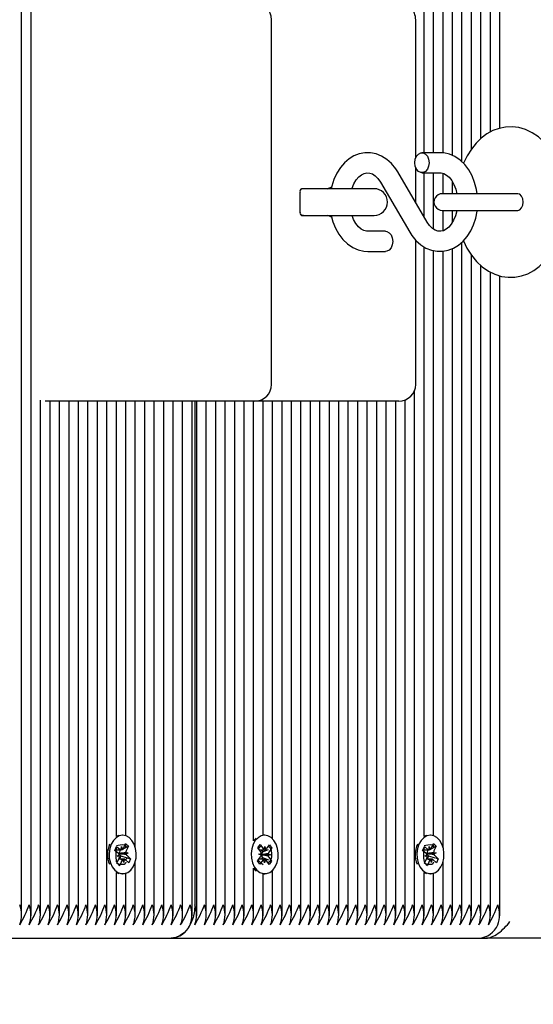
# Paper-space layout 'Основные габаритные размеры' of a CAD drawing. Units: millimetres. Extents: x 5.9 to 19.1, y 1.9 to 14.8.
# Drawn here: x 12 to 12.1, y 8.2 to 8.5 of the extents above; entities that cross this region are included whole.
import ezdxf

# ---------------------------------------------------------------- set-up
doc = ezdxf.new("R2010")
doc.units = ezdxf.units.MM
doc.header["$LTSCALE"] = 100
doc.header["$PDSIZE"] = -1
doc.linetypes.add('SLD-Сплошная', pattern=[0])
doc.layers.add('ПРИМЕЧАНИЯ', color=7, linetype='SLD-Сплошная')
doc.styles.add('SLDTEXTSTYLE1', font='isocpeui.ttf')
doc.dimstyles.new('SLDDIMSTYLE2', dxfattribs={"dimtxt": 0.3, "dimasz": 0.3, "dimexe": 0, "dimexo": 0.0625, "dimgap": 0.075, "dimtad": 2, "dimrnd": 1e-09, "dimzin": 12, "dimdsep": 46, "dimtxsty": 'SLDTEXTSTYLE1', "dimsah": 1, "dimcen": 0.09, "dimadec": 0, "dimazin": 3, "dimtfac": 1, "dimtdec": 3, "dimtofl": 0, "dimtmove": 0, "dimatfit": 3, "dimfxl": 1, "dimfrac": 2, "dimtolj": 1, "dimtzin": 12, "dimarcsym": 0})

# ---------------------------------------------------------------- blocks, each defined once
blk = doc.blocks.new('_D_6')
at = {"layer": 'Defpoints', "color": 0, "transparency": 16777216}
for p in [(16.29313600713057, 10.92246054803442), (5.880265184357442, 8.10546054803442), (16.29313600713057, 1.995276709579571)]:
    blk.add_point(p, dxfattribs=at)
at = {"layer": 'ПРИМЕЧАНИЯ', "color": 0, "lineweight": -2, "transparency": 16777216}
for p, q in [((16.29313600713057, 10.85996054803442), (16.29313600713057, 1.995276709579571)), ((5.880265184357442, 8.04296054803442), (5.880265184357442, 1.995276709579571)), ((6.180265184357442, 1.995276709579571), (15.99313600713057, 1.995276709579571))]:
    blk.add_line(p, q, dxfattribs=at)
at = {"layer": 'ПРИМЕЧАНИЯ', "color": 0, "transparency": 16777216}
for points in [[(6.180265184357442, 2.045276709579571), (6.180265184357442, 1.945276709579571), (5.880265184357442, 1.995276709579571)], [(15.99313600713057, 2.045276709579571), (15.99313600713057, 1.945276709579571), (16.29313600713057, 1.995276709579571)]]:
    blk.add_solid(points, dxfattribs=at)
at = {"layer": 'ПРИМЕЧАНИЯ', "color": 0, "transparency": 16777216, "insert": (11.08670059574401, 2.370276709579571), "char_height": 0.3, "attachment_point": 2, "style": 'SLDTEXTSTYLE1'}
blk.add_mtext('\\A1;10.41м', dxfattribs=at)
blk = doc.blocks.new('_D_7')
at = {"layer": 'Defpoints', "color": 0, "transparency": 16777216}
for p in [(9.949136007130571, 14.76930183845521), (19.01531960318562, 14.76930183845522), (9.97013600713057, 4.002427652693449)]:
    blk.add_point(p, dxfattribs=at)
at = {"layer": 'ПРИМЕЧАНИЯ', "color": 0, "lineweight": -2, "transparency": 16777216}
for p, q in [((10.01163600713057, 14.76930183845521), (19.01531960318562, 14.76930183845522)), ((19.01531960318562, 4.302427652693451), (19.01531960318562, 14.46930183845521)), ((10.03263600713057, 4.00242765269345), (19.01531960318562, 4.002427652693451))]:
    blk.add_line(p, q, dxfattribs=at)
at = {"layer": 'ПРИМЕЧАНИЯ', "color": 0, "transparency": 16777216}
for points in [[(18.96531960318562, 14.46930183845521), (19.06531960318562, 14.46930183845521), (19.01531960318562, 14.76930183845522)], [(18.96531960318562, 4.302427652693451), (19.06531960318562, 4.302427652693451), (19.01531960318562, 4.002427652693451)]]:
    blk.add_solid(points, dxfattribs=at)
at = {"layer": 'ПРИМЕЧАНИЯ', "color": 0, "transparency": 16777216, "insert": (18.63645596682198, 9.385864745574327), "char_height": 0.3, "attachment_point": 2, "rotation": 90, "style": 'SLDTEXTSTYLE1'}
blk.add_mtext('\\A1;10.77м', dxfattribs=at)
blk = doc.blocks.new('*D20')
at = {"layer": 'Defpoints', "color": 0, "transparency": 16777216}
for p in [(14.29313600713056, 11.42146054803447), (7.380265184357439, 8.245460548034412), (14.29313600713056, 2.925373936920778)]:
    blk.add_point(p, dxfattribs=at)
at = {"layer": 'ПРИМЕЧАНИЯ', "color": 0, "lineweight": -2, "transparency": 16777216}
for p, q in [((14.29313600713056, 11.35896054803447), (14.29313600713056, 2.925373936920778)), ((7.380265184357439, 8.182960548034412), (7.380265184357439, 2.925373936920778)), ((7.680265184357439, 2.925373936920778), (13.99313600713056, 2.925373936920778))]:
    blk.add_line(p, q, dxfattribs=at)
at = {"layer": 'ПРИМЕЧАНИЯ', "color": 0, "transparency": 16777216}
for points in [[(7.680265184357439, 2.975373936920778), (7.680265184357439, 2.875373936920778), (7.380265184357439, 2.925373936920778)], [(13.99313600713056, 2.975373936920778), (13.99313600713056, 2.875373936920778), (14.29313600713056, 2.925373936920778)]]:
    blk.add_solid(points, dxfattribs=at)
at = {"layer": 'ПРИМЕЧАНИЯ', "color": 0, "transparency": 16777216, "insert": (10.92933079428121, 3.150373936920778), "char_height": 0.3, "attachment_point": 5, "style": 'SLDTEXTSTYLE1'}
blk.add_mtext('\\A1;6.91м', dxfattribs=at)
blk = doc.blocks.new('*D21')
at = {"layer": 'Defpoints', "color": 0, "transparency": 16777216}
for p in [(9.455636007130565, 13.2693018384552), (9.450136007130562, 6.002427652693444), (17.57264094264891, 5.996280060757297)]:
    blk.add_point(p, dxfattribs=at)
at = {"layer": 'ПРИМЕЧАНИЯ', "color": 0, "lineweight": -2, "transparency": 16777216}
for p, q in [((9.518135989229457, 13.26925453477376), (17.57814094264891, 13.26315424651906)), ((17.577913884978, 12.96315433244438), (17.57286800031981, 6.296279974831974)), ((9.512635989229453, 6.002380349012005), (17.57264094264891, 5.996280060757297))]:
    blk.add_line(p, q, dxfattribs=at)
at = {"layer": 'ПРИМЕЧАНИЯ', "color": 0, "transparency": 16777216}
for points in [[(17.52791389929889, 12.96319217538953), (17.62791387065711, 12.96311648949923), (17.57814094264891, 13.26315424651906)], [(17.5228680146407, 6.296317817777125), (17.62286798599893, 6.296242131886823), (17.57264094264891, 5.996280060757297)]]:
    blk.add_solid(points, dxfattribs=at)
at = {"layer": 'ПРИМЕЧАНИЯ', "color": 0, "transparency": 16777216, "insert": (17.34846628486642, 9.639263707881323), "char_height": 0.3, "attachment_point": 5, "rotation": 89.95663517502923, "style": 'SLDTEXTSTYLE1'}
blk.add_mtext('\\A1;7.27м', dxfattribs=at)

psp = doc.layouts.new('Основные габаритные размеры')

# ---------------------------------------------------------------- linework, layer by layer
at = {"color": 7, "linetype": 'SLD-Сплошная', "lineweight": 25}
for p, q in [((11.95416666987137, 8.233151375804788), (11.95416666987137, 9.173769720264035)), ((11.95699509699611, 8.233151375804788), (11.95699509699611, 9.173769720264035)), ((12.08286010404732, 8.46034055323753), (12.08286010404732, 9.173769720264033)), ((12.08568853117207, 8.458433692732587), (12.08568853117207, 9.173769720264037)), ((12.08851695829681, 8.462339902864683), (12.08851695829681, 9.173769720264035)), ((12.09134538542156, 8.465465587845348), (12.09134538542156, 9.173769720264037)), ((12.09417381254631, 8.467390862875446), (12.09417381254631, 9.173769720264035)), ((12.09700223967105, 8.468525708372699), (12.09700223967105, 9.173769720264039)), ((12.08003167692257, 8.46114941589205), (12.08003167692257, 9.153299445450939)), ((12.07437482267308, 8.461210548034412), (12.07437482267308, 9.150102190549452)), ((12.07720324979783, 8.461210548034412), (12.07720324979783, 9.149866106027002)), ((12.02883571742968, 8.391960548034412), (12.02883571742968, 8.500960548034412)), ((12.07186872601867, 8.45961275262653), (12.07186872601867, 8.500960548034412)), ((12.07909233709435, 8.461210548034412), (12.07374406895822, 8.461210548034412)), ((12.07528014777579, 8.440485362254684), (12.06651666045485, 8.455465435016576)), ((12.07186872601867, 8.446316756113275), (12.07186872601867, 8.456808343442294)), ((12.07374406895822, 8.455210548034412), (12.07909233709435, 8.455210548034412)), ((12.07437482267308, 8.442032900970156), (12.07437482267308, 8.455210548034412)), ((12.07720324979783, 8.438364414004967), (12.07720324979783, 8.455210548034412)), ((12.08003167692257, 8.448960548034414), (12.08003167692257, 8.455032505821087)), ((12.06133776958673, 8.452435733814138), (12.07010125690766, 8.437455661052246)), ((12.08286010404732, 8.448960548034414), (12.08286010404732, 8.452463215109312)), ((12.03731237683257, 8.443460548034412), (12.03731237683257, 8.449460548034411)), ((12.04055061417265, 8.450460548034412), (12.03772659039494, 8.450460548034412)), ((12.05944737711844, 8.450460548034412), (12.04055061417265, 8.450460548034412)), ((12.09619179323038, 8.448960548034414), (12.07981333357447, 8.448960548034414)), ((12.10237629457479, 8.448960548034412), (12.09619179323038, 8.448960548034414)), ((12.03772659039494, 8.442460548034411), (12.04055061417265, 8.442460548034411)), ((12.04055061417265, 8.442460548034411), (12.05944737711844, 8.442460548034411)), ((12.07981333357447, 8.443960548034413), (12.09619179323038, 8.443960548034413)), ((12.08003167692257, 8.437877683844375), (12.08003167692257, 8.443960548034413)), ((12.08286010404732, 8.440460141117578), (12.08286010404732, 8.443960548034413)), ((12.09619179323038, 8.443960548034413), (12.10237629457476, 8.443960548034413)), ((12.0628738484043, 8.437710548034412), (12.05752558026816, 8.437710548034412)), ((12.07186872601867, 8.391960548034412), (12.07186872601867, 8.435075583321433)), ((12.08568853117207, 8.23315137580479), (12.08568853117207, 8.434470742532474)), ((12.05752558026816, 8.431710548034411), (12.0628738484043, 8.431710548034411)), ((12.07437482267308, 8.256818905519385), (12.07437482267308, 8.43307334625958)), ((12.07720324979783, 8.25705499004182), (12.07720324979783, 8.43195182729279)), ((12.08003167692257, 8.253621650617879), (12.08003167692257, 8.431765952382252)), ((12.08286010404732, 8.23315137580479), (12.08286010404732, 8.43256262522325)), ((12.08851695829681, 8.233151375804788), (12.08851695829681, 8.430580093158442)), ((12.09134538542156, 8.23315137580479), (12.09134538542156, 8.427479027899855)), ((12.09417381254631, 8.23315137580479), (12.09417381254631, 8.425531022579161)), ((12.09700223967105, 8.23315137580479), (12.09700223967105, 8.424413546454174)), ((12.07154639554834, 8.233151375804788), (12.07154639554834, 8.39019436351086)), ((11.95982352412086, 8.23315137580479), (11.95982352412086, 8.387218683277348)), ((11.98115804790002, 8.386960548034413), (11.96116958933581, 8.386960548034413)), ((11.96265195124561, 8.23315137580479), (11.96265195124561, 8.386960548034413)), ((11.96548037837035, 8.23315137580479), (11.96548037837035, 8.386960548034413)), ((11.9683088054951, 8.23315137580479), (11.9683088054951, 8.386960548034411)), ((11.97113723261984, 8.23315137580479), (11.97113723261984, 8.386960548034413)), ((11.97396565974459, 8.23315137580479), (11.97396565974459, 8.386960548034413)), ((11.97679408686934, 8.23315137580479), (11.97679408686934, 8.386960548034413)), ((11.97962251399408, 8.23315137580479), (11.97962251399408, 8.386960548034413)), ((12.02383571742968, 8.386960548034411), (11.98115804790002, 8.386960548034413)), ((11.98245094111883, 8.256818905519385), (11.98245094111883, 8.386960548034411)), ((11.98527936824358, 8.25705499004182), (11.98527936824358, 8.386960548034411)), ((11.98810779536832, 8.253621650617879), (11.98810779536832, 8.386960548034411)), ((11.99093622249307, 8.23315137580479), (11.99093622249307, 8.386960548034411)), ((11.99376464961781, 8.23315137580479), (11.99376464961781, 8.386960548034411)), ((11.99659307674256, 8.233151375804788), (11.99659307674256, 8.386960548034411)), ((11.99942150386731, 8.233151375804788), (11.99942150386731, 8.386960548034411)), ((12.00224993099205, 8.23315137580479), (12.00224993099205, 8.386960548034411)), ((12.0050783581168, 8.233151375804788), (12.0050783581168, 8.386960548034411)), ((12.00590678524154, 8.386960548034411), (12.00590678524154, 8.236460548034412)), ((12.00649257167917, 8.233151375804791), (12.00649257167917, 8.386960548034411)), ((12.00932099880392, 8.23315137580479), (12.00932099880392, 8.386960548034411)), ((12.01214942592866, 8.23315137580479), (12.01214942592866, 8.386960548034411)), ((12.01497785305341, 8.233151375804791), (12.01497785305341, 8.386960548034411)), ((12.01780628017816, 8.233151375804791), (12.01780628017816, 8.386960548034411)), ((12.0206347073029, 8.23315137580479), (12.0206347073029, 8.386960548034411)), ((12.02346313442765, 8.25550639148), (12.02346313442765, 8.386960548034411)), ((12.06247532773647, 8.386960548034411), (12.02383571742968, 8.386960548034411)), ((12.0262915615524, 8.25720990805856), (12.0262915615524, 8.386960548034411)), ((12.02911998867714, 8.256149265649631), (12.02911998867714, 8.386960548034411)), ((12.03194841580189, 8.233151375804788), (12.03194841580189, 8.386960548034411)), ((12.03477684292663, 8.23315137580479), (12.03477684292663, 8.386960548034411)), ((12.03760527005138, 8.23315137580479), (12.03760527005138, 8.386960548034411)), ((12.04043369717613, 8.23315137580479), (12.04043369717613, 8.386960548034411)), ((12.04326212430087, 8.233151375804788), (12.04326212430087, 8.386960548034411)), ((12.04609055142562, 8.23315137580479), (12.04609055142562, 8.386960548034411)), ((12.04891897855037, 8.23315137580479), (12.04891897855037, 8.386960548034411)), ((12.05174740567511, 8.23315137580479), (12.05174740567511, 8.386960548034411)), ((12.05457583279986, 8.233151375804788), (12.05457583279986, 8.386960548034411)), ((12.0574042599246, 8.23315137580479), (12.0574042599246, 8.386960548034411)), ((12.06023268704935, 8.23315137580479), (12.06023268704935, 8.386960548034411)), ((12.06686872601867, 8.386960548034411), (12.06247532773647, 8.386960548034411)), ((12.0630611141741, 8.23315137580479), (12.0630611141741, 8.386960548034411)), ((12.06588954129884, 8.23315137580479), (12.06588954129884, 8.386960548034411)), ((12.06871796842359, 8.23315137580479), (12.06871796842359, 8.387315087612897)), ((11.98434002841535, 8.257210548034411), (11.98429512124675, 8.257210548034411)), ((12.02676643528655, 8.257210548034411), (12.02630681587878, 8.257210548034411)), ((12.07626390996961, 8.257210548034411), (12.076219002801, 8.257210548034411)), ((11.98457394052831, 8.253292540186909), (11.98522613089098, 8.254750250878951)), ((11.98522613089098, 8.254750250878951), (11.9860626873904, 8.254001687958027)), ((12.02420272386926, 8.256380720148371), (12.02350393681969, 8.255625909718614)), ((12.02472614283456, 8.253477207009224), (12.02544327286763, 8.254442323080639)), ((12.02544327286763, 8.254442323080639), (12.02628413658536, 8.253192714575382)), ((12.02730882187507, 8.253156796417507), (12.02819242852298, 8.254345957291227)), ((12.02819242852298, 8.254345957291227), (12.02887486864172, 8.253331782272461)), ((12.07649782208256, 8.253292540186907), (12.07715001244523, 8.254750250878951)), ((12.07715001244523, 8.254750250878951), (12.07798656894465, 8.254001687958027)), ((11.98201385722589, 8.252713686173099), (11.98254317114342, 8.253896755720255)), ((11.98304461434124, 8.25179134971696), (11.98201385722589, 8.252713686173099)), ((11.98232625242553, 8.252815595182582), (11.98362571142269, 8.252815595182582)), ((11.98245094111883, 8.253586023519226), (11.98245094111883, 8.25360864016835)), ((11.98254317114342, 8.253896755720255), (11.98357392825877, 8.252974419264124)), ((11.98265708093733, 8.250925173798507), (11.98329893414276, 8.251401276650194)), ((11.98338808293217, 8.252815595182582), (11.98354562071047, 8.25267462808764)), ((11.98338842423855, 8.251798555148175), (11.98346535098434, 8.25179414240579)), ((11.98346535098434, 8.25179414240579), (11.98339717032822, 8.251743568529191)), ((11.98346535098434, 8.25179414240579), (11.98602297589337, 8.251995922270316)), ((11.98354562071047, 8.25267462808764), (11.98348716658291, 8.252543977265983)), ((11.98354562071047, 8.25267462808764), (11.98381359741036, 8.252815912038301)), ((11.98371211204464, 8.251129746351857), (11.9838044961266, 8.251047079731869)), ((11.9839320873229, 8.252816437335216), (11.98396146166267, 8.253840595182584)), ((11.98396146166267, 8.253840595182584), (11.98429811721765, 8.252932877674429)), ((11.98452081673872, 8.253188775577323), (11.9860626873904, 8.254001687958027)), ((11.98527936824358, 8.253766069367405), (11.98527936824358, 8.253931751161115)), ((11.98529878693449, 8.252037463860011), (11.98602297589337, 8.251995922270316)), ((11.98602297589337, 8.251995922270316), (11.98538112268796, 8.25151981941862)), ((11.9860626873904, 8.254001687958027), (11.98541049702773, 8.252543977265987)), ((11.98563544248947, 8.25112974635186), (11.98666619960482, 8.250207409895724)), ((12.02556700655228, 8.252227598503955), (12.02472614283456, 8.253477207009224)), ((12.02504196492092, 8.251520995665956), (12.0257464861409, 8.251761671176109)), ((12.02573718983758, 8.251231255039684), (12.02504196492092, 8.251520995665956)), ((12.02572324363277, 8.252879136217524), (12.0261471269169, 8.252249202797973)), ((12.02591763097505, 8.251422882812037), (12.02584279342867, 8.251397317131204)), ((12.02584378092559, 8.2514536604195), (12.02591763097505, 8.251422882812037)), ((12.02591763097505, 8.251422882812037), (12.02849090565217, 8.251400100402867)), ((12.0261471269169, 8.252249202797973), (12.02606793154899, 8.25214262139874)), ((12.0261471269169, 8.252249202797973), (12.02794938874872, 8.252964480072594)), ((12.0266043006551, 8.25291612090735), (12.02680917821672, 8.25389931741339)), ((12.02680917821672, 8.25389931741339), (12.02697936150202, 8.25290297394911)), ((12.02849090565217, 8.251400100402867), (12.0277863844322, 8.251159424892705)), ((12.02779568073552, 8.251689841029137), (12.02849090565217, 8.251400100402867)), ((12.02887486864172, 8.253331782272461), (12.02799126199381, 8.252142621398743)), ((12.02882123748333, 8.253310497269297), (12.02887486864172, 8.253331782272461)), ((12.07393773878015, 8.252713686173099), (12.07446705269767, 8.253896755720255)), ((12.0749684958955, 8.25179134971696), (12.07393773878015, 8.252713686173099)), ((12.07425013397978, 8.252815595182582), (12.07554959297694, 8.252815595182582)), ((12.07437482267308, 8.253586023519228), (12.07437482267308, 8.253608640168347)), ((12.07446705269767, 8.253896755720255), (12.07549780981302, 8.252974419264124)), ((12.07458096249158, 8.250925173798505), (12.07522281569701, 8.251401276650192)), ((12.07531196448643, 8.252815595182582), (12.07546950226473, 8.25267462808764)), ((12.0753123057928, 8.251798555148175), (12.07538923253859, 8.25179414240579)), ((12.07538923253859, 8.25179414240579), (12.07532105188247, 8.251743568529191)), ((12.07538923253859, 8.25179414240579), (12.07794685744762, 8.251995922270316)), ((12.07546950226473, 8.25267462808764), (12.07541104813716, 8.252543977265983)), ((12.07546950226473, 8.25267462808764), (12.07573747896461, 8.252815912038301)), ((12.07563599359889, 8.251129746351857), (12.07572837768085, 8.251047079731867)), ((12.07585596887715, 8.252816437335216), (12.07588534321692, 8.253840595182584)), ((12.07588534321692, 8.253840595182584), (12.0762219987719, 8.252932877674429)), ((12.07644469829297, 8.253188775577323), (12.07798656894465, 8.254001687958027)), ((12.07720324979783, 8.253766069367407), (12.07720324979783, 8.253931751161113)), ((12.07722266848875, 8.252037463860011), (12.07794685744762, 8.251995922270316)), ((12.07794685744762, 8.251995922270316), (12.07730500424221, 8.25151981941862)), ((12.07798656894465, 8.254001687958027), (12.07733437858198, 8.252543977265987)), ((12.07755932404372, 8.25112974635186), (12.07859008115907, 8.250207409895724)), ((11.98261736944031, 8.248919408110792), (11.98326955980298, 8.250377118802833)), ((11.98345392593973, 8.248170845189872), (11.98261736944031, 8.248919408110792)), ((11.98264409193838, 8.248979135566739), (11.98294263992647, 8.248681156640929)), ((11.98338126989622, 8.250883632208811), (11.98265708093733, 8.250925173798507)), ((11.98310448479408, 8.248519620265807), (11.98345392593973, 8.248170845189872)), ((11.98438284492805, 8.25010550088624), (11.98314803597215, 8.25010550088624)), ((11.9838044961266, 8.251047079731869), (11.98338322690482, 8.25010550088624)), ((11.9841061163024, 8.249628555881909), (11.98345392593973, 8.248170845189872)), ((11.9838044961266, 8.251047079731869), (11.98569526859448, 8.250492296673325)), ((11.98471859516804, 8.249080500886235), (11.98438193961306, 8.249988218394392)), ((11.98474796950781, 8.250104658733607), (11.98471859516804, 8.249080500886235)), ((11.98613688568729, 8.249024340348562), (11.98510612857194, 8.2499466768047)), ((11.98582206743409, 8.250455091853997), (11.98666619960482, 8.250207409895724)), ((11.98666619960482, 8.250207409895724), (11.98613688568729, 8.249024340348562)), ((11.98810779536832, 8.233151375804788), (11.98810779536832, 8.249299445450946)), ((12.02465800193138, 8.249589313796356), (12.02554160857928, 8.250778474670078)), ((12.02534044205012, 8.248575138777595), (12.02465800193138, 8.249589313796356)), ((12.02622404869802, 8.249764299651309), (12.02534044205012, 8.248575138777595)), ((12.02611789800613, 8.250581498401484), (12.02571453955533, 8.250038657207488)), ((12.02604253357599, 8.250693497564862), (12.02611789800613, 8.250581498401484)), ((12.02611789800613, 8.250581498401484), (12.02789445007295, 8.249829862028532)), ((12.02672369235638, 8.24902177865543), (12.02655350907108, 8.250018122119714)), ((12.026928569918, 8.250004975161474), (12.02672369235638, 8.24902177865543)), ((12.02808959770547, 8.248478772988177), (12.02724873398774, 8.249728381493442)), ((12.02796586402081, 8.250693497564862), (12.02880672773854, 8.2494438890596)), ((12.02880672773854, 8.2494438890596), (12.02808959770547, 8.248478772988177)), ((12.02877231090029, 8.249458450382038), (12.02880672773854, 8.2494438890596)), ((12.07454125099456, 8.24891940811079), (12.07519344135723, 8.250377118802833)), ((12.07537780749398, 8.248170845189872), (12.07454125099456, 8.24891940811079)), ((12.07456797349263, 8.248979135566739), (12.07486652148073, 8.24868115664093)), ((12.07530515145047, 8.250883632208811), (12.07458096249158, 8.250925173798505)), ((12.07502836634833, 8.248519620265807), (12.07537780749398, 8.248170845189872)), ((12.0763067264823, 8.25010550088624), (12.0750719175264, 8.25010550088624)), ((12.07572837768085, 8.251047079731867), (12.07530710845907, 8.25010550088624)), ((12.07602999785665, 8.249628555881909), (12.07537780749398, 8.248170845189872)), ((12.07572837768085, 8.251047079731867), (12.07761915014873, 8.250492296673325)), ((12.07664247672229, 8.249080500886235), (12.07630582116731, 8.249988218394392)), ((12.07667185106206, 8.250104658733607), (12.07664247672229, 8.249080500886235)), ((12.07806076724155, 8.249024340348562), (12.07703001012619, 8.249946676804699)), ((12.07774594898834, 8.250455091853997), (12.07859008115907, 8.250207409895724)), ((12.07859008115907, 8.250207409895724), (12.07806076724155, 8.249024340348562)), ((12.08003167692257, 8.23315137580479), (12.08003167692257, 8.249299445450946)), ((11.98245094111883, 8.23315137580479), (11.98245094111883, 8.246102190549468)), ((11.98245094111883, 8.246077635894126), (11.98319053056044, 8.24579392333744)), ((11.98429512124675, 8.245710548034412), (11.98434002841535, 8.245710548034412)), ((11.98527936824358, 8.233151375804788), (11.98527936824358, 8.245866106027005)), ((12.02346313442765, 8.23315137580479), (12.02346313442765, 8.247414704588852)), ((12.0262915615524, 8.233151375804788), (12.0262915615524, 8.245711188010292)), ((12.02630681587878, 8.245710548034412), (12.02676643528655, 8.245710548034412)), ((12.02911998867714, 8.23315137580479), (12.02911998867714, 8.246771830419194)), ((12.07437482267308, 8.233151375804788), (12.07437482267308, 8.246102190549468)), ((12.07437482267308, 8.246077635894125), (12.07511441211469, 8.24579392333744)), ((12.076219002801, 8.245710548034412), (12.07626390996961, 8.245710548034412)), ((12.07720324979783, 8.23315137580479), (12.07720324979783, 8.245866106027005)), ((11.90691183587543, 8.226460548034412), (11.99883571742968, 8.226460548034412)), ((11.99883571742968, 8.226460548034412), (12.09075959898393, 8.226460548034412)), ((12.09075959898393, 8.226460548034412), (12.09294177953759, 8.226460548034412)), ((12.56175357546427, 8.22646054803441), (12.09294177953759, 8.226460548034412))]:
    psp.add_line(p, q, dxfattribs=at)
at = {"color": 7, "linetype": 'SLD-Сплошная', "lineweight": 25, "flags": 128}
for points in [[(12.11655392843985, 8.446460548034413), (12.11652043849247, 8.447927202211098), (12.11628655333203, 8.45058797955603), (12.1158296760086, 8.453199818698732), (12.11515062385498, 8.455729642211718), (12.11425029193094, 8.458145304190928), (12.11313011642731, 8.46041320962435), (12.11179382882307, 8.462496412053694), (12.11025451302985, 8.464349787572266), (12.10853623404038, 8.465928683583474), (12.10667675461252, 8.467194179803569), (12.10472254586875, 8.468121940706942), (12.10272003305015, 8.468705197829918), (12.10070946818491, 8.468950521396613), (12.09872316311845, 8.468871244989062), (12.09678773057788, 8.468482638039532), (12.09492638629089, 8.467800263062824), (12.09315233762672, 8.46683518042374), (12.09147796281735, 8.465594080454567), (12.08991835562853, 8.464082525669161), (12.08849344018712, 8.462310658343272), (12.08722690924792, 8.460298695534515), (12.08614203744601, 8.4580782160474), (12.08612042615701, 8.458019835819492)], [(12.06651666045485, 8.455465435016578), (12.06591163406094, 8.456413318533796), (12.06466825192374, 8.457945234623939), (12.06324244064688, 8.459222947403052), (12.06167780684031, 8.460201174172143), (12.06002408500006, 8.460854082996036), (12.05833244366547, 8.461173819543252), (12.05664725111103, 8.46116701397728), (12.05500324006681, 8.460847153718872), (12.05343230938246, 8.460230749004918), (12.05195526166877, 8.459331575351134), (12.0505934365135, 8.458161774473636), (12.04937186222301, 8.456737247459177), (12.04831833224153, 8.455083140251105), (12.04745922356508, 8.453235318677462), (12.04681542833146, 8.451237148795617), (12.0466622992773, 8.450460548034412)], [(12.07162274861466, 8.458210548034412), (12.07175067988505, 8.459236608464389), (12.07211904329696, 8.460138910863472), (12.07268340878644, 8.460808624245766), (12.07337570554631, 8.46116497129345), (12.07411243237013, 8.46116497129345), (12.07480472913, 8.460808624245766), (12.07536909461948, 8.460138910863472), (12.07573745803139, 8.459236608464389), (12.07586538930178, 8.458210548034412), (12.07573745803139, 8.457184487604435), (12.07536909461948, 8.456282185205351), (12.07480472913, 8.455612471823057), (12.07411243237013, 8.455256124775373), (12.07337570554631, 8.455256124775373), (12.07268340878644, 8.455612471823057), (12.07211904329696, 8.456282185205351), (12.07175067988505, 8.457184487604435), (12.07162274861466, 8.458210548034412)], [(12.09021089351118, 8.448960548034414), (12.09002669943944, 8.450258033802564), (12.08948479010569, 8.452325323052502), (12.08871038870763, 8.454275786691372), (12.08771199755337, 8.456066520733627), (12.08650444854811, 8.457651852103815), (12.08511209719996, 8.45898605196948), (12.08357190380232, 8.460027880743182), (12.08193206764219, 8.46074821207079), (12.08024424365187, 8.461135582070503), (12.07909233709435, 8.461210548034412)], [(12.05284267476885, 8.450460548034412), (12.05286921516941, 8.450560583412829), (12.05342944652083, 8.451911662130748), (12.05411344862671, 8.45305586261757), (12.05487776346016, 8.453960662818853), (12.05567517535766, 8.454611355146428), (12.05647247698979, 8.455017608683894), (12.05727495288843, 8.455199624255402), (12.05815394974139, 8.455141886621515), (12.05896481494835, 8.45484956244543), (12.05975318739733, 8.454336285840396), (12.06059235458367, 8.45350424487793), (12.06133776958673, 8.45243573381414)], [(12.07909233709435, 8.455210548034412), (12.07944279674187, 8.455189189107726), (12.08027056758644, 8.454968944207726), (12.0810647576298, 8.454528476451054), (12.08183711157644, 8.453862756310821), (12.08262210264308, 8.452885858544645), (12.08329900669582, 8.451683810787173), (12.08383585431698, 8.450291262870332), (12.08415514926007, 8.448960548034414)], [(12.03894737711844, 8.450460548034412), (12.03771130914094, 8.450264774099592), (12.03746764914522, 8.450176783377508)], [(12.10235374275062, 8.443960298034412), (12.10296403648247, 8.444150618233252), (12.10348141852597, 8.444692604304752), (12.10382712215509, 8.445503743782643), (12.10394851712608, 8.446460548034414), (12.10382712215509, 8.447417352286184), (12.10348141852597, 8.448228491764075), (12.10296403648247, 8.448770477835575), (12.10235374275062, 8.448960798034413), (12.10235374275062, 8.448960798034413)], [(12.08613078199953, 8.434883283651171), (12.08718377686348, 8.432700384259578), (12.08850141450397, 8.430599243033049), (12.09002364439595, 8.428723863461965), (12.09172752051693, 8.427119127324001), (12.09357638405718, 8.42582484841735), (12.0955241841698, 8.424866886065146), (12.09752417684369, 8.424253461264819), (12.09953544450014, 8.423978910397324), (12.10152498040862, 8.424030253634541), (12.10346616239898, 8.424392369081517), (12.10533458171559, 8.425049464850167), (12.10711677770276, 8.425990040261727), (12.1088004485098, 8.427207107387588), (12.11037085774397, 8.428695208297805), (12.11180851746448, 8.43044485470789), (12.1130899300086, 8.43243684940018), (12.11419158437581, 8.434640513599643), (12.11509447265414, 8.437017285010032), (12.11578545211347, 8.439523944214217), (12.11625829768522, 8.442122624159996), (12.11650982801813, 8.444777824957386), (12.11655392843985, 8.446460548034413)], [(12.03744517097704, 8.442753341982847), (12.03771130914094, 8.442656321969231), (12.03894737711844, 8.442460548034411)], [(12.04664430403691, 8.442460548034411), (12.04713312725682, 8.440595773016321), (12.04790752865488, 8.438645309377451), (12.04890591980915, 8.436854575335197), (12.0501134688144, 8.435269243965008), (12.05150582016256, 8.433935044099343), (12.05304601356019, 8.432893215325644), (12.05468584972033, 8.432172883998033), (12.05637367371064, 8.43178551399832), (12.05752558026816, 8.431710548034411)], [(12.05752558026816, 8.437710548034412), (12.05717512062065, 8.437731906961098), (12.05634734977607, 8.437952151861097), (12.05555315973272, 8.438392619617769), (12.05478080578607, 8.439058339758002), (12.05399581471943, 8.440035237524178), (12.0533189106667, 8.44123728528165), (12.05284732495612, 8.442460548034411)], [(12.07010125690766, 8.437455661052246), (12.07070628330157, 8.436507777535027), (12.07194966543877, 8.434975861444885), (12.07337547671564, 8.433698148665773), (12.07494011052221, 8.43271992189668), (12.07659383236245, 8.432067013072787), (12.07828547369704, 8.431747276525572), (12.07997066625149, 8.431754082091544), (12.0816146772957, 8.432073942349952), (12.08318560798005, 8.432690347063906), (12.08466265569375, 8.433589520717689), (12.08602448084901, 8.43475932159519), (12.0872460551395, 8.436183848609646), (12.08829958512099, 8.43783795581772), (12.08915869379744, 8.439685777391361), (12.08980248903105, 8.441683947273207), (12.090216833999, 8.443785316077918), (12.0902312173795, 8.443960548034413)], [(12.08416145967236, 8.443960548034413), (12.08414945197541, 8.443871008175426), (12.08374870219311, 8.442360512655995), (12.08318847084168, 8.441009433938076), (12.08250446873581, 8.439865233451254), (12.08174015390235, 8.43896043324997), (12.08094274200485, 8.438309740922397), (12.08014544037272, 8.43790348738493), (12.07934296447409, 8.437721471813424), (12.07846396762112, 8.43777920944731), (12.07765310241416, 8.438071533623393), (12.07686472996519, 8.438584810228429), (12.07602556277884, 8.439416851190895), (12.07528014777579, 8.440485362254684)], [(12.0628738484043, 8.437710548034412), (12.0632422118162, 8.437664971293449), (12.06393450857608, 8.437308624245766), (12.06449887406556, 8.436638910863472), (12.06486723747746, 8.435736608464389), (12.06499516874785, 8.434710548034412), (12.06486723747746, 8.433684487604436), (12.06449887406556, 8.432782185205353), (12.06393450857608, 8.432112471823059), (12.0632422118162, 8.431756124775376), (12.0628738484043, 8.431710548034411)], [(11.98090417136419, 8.25453500288819), (11.98047147130588, 8.253230020210356), (11.98028184691831, 8.251813855088045), (11.98034721299916, 8.250375490384181), (11.98066346235715, 8.249005303843045), (11.98121072388204, 8.24778938932421), (11.98195461111953, 8.246804147208712), (11.98284838289868, 8.246111483882137), (11.98383588025152, 8.245754921928732), (11.98485505508763, 8.245756865447373), (11.98584186890378, 8.246117192319634), (11.98673431655866, 8.246813261882942), (11.98747632228392, 8.247801337526669), (11.98802126313094, 8.249019334824235), (11.98833489846214, 8.250390722525948), (11.9883975214162, 8.251829331298902), (11.9882051971626, 8.253244768063057), (11.98777001014152, 8.25454809572091), (11.98711930475399, 8.255657421402415), (11.98629396721264, 8.256503042095188), (11.98534585651057, 8.257031824341126), (11.9843345459301, 8.257210542806993), (11.98332357983435, 8.257027967954297), (11.98237648094117, 8.256495571632495), (11.98155275895722, 8.255646806260506), (11.98090417136419, 8.25453500288819)], [(11.98319053056044, 8.257127172731384), (11.98286396042658, 8.257027967954295), (11.98245094111883, 8.256843460174697)], [(12.02396355622746, 8.255625909718614), (12.02331913370202, 8.254509272943388), (12.02289131781343, 8.253201073569706), (12.02270698980736, 8.251783510575434), (12.02277773169034, 8.250345654656938), (12.02309909848969, 8.24897785158964), (12.02365089754752, 8.247766045470687), (12.02439845729963, 8.246786378535239), (12.02529480581748, 8.24610040685982), (12.02628362222714, 8.24575123256762), (12.02730277555699, 8.245760795563593), (12.02828822865512, 8.246128494969529), (12.02917806187915, 8.246831226879452), (12.02991636373501, 8.247824836062994), (12.03045674400184, 8.249046890400912), (12.03076524860007, 8.250420603724756), (12.03082249305121, 8.251859660574222), (12.03062488047586, 8.25327363971498), (12.0301848275989, 8.254573695637362), (12.02952998456098, 8.255678141046495), (12.02870149755853, 8.256517579575457), (12.02775142347687, 8.257039266214234), (12.02673945896468, 8.257210421472681), (12.025729189474, 8.257020291036447), (12.02478409395244, 8.256480821500093), (12.02396355622746, 8.255625909718614)], [(12.07282805291844, 8.254535002888188), (12.07239535286013, 8.253230020210356), (12.07220572847257, 8.251813855088045), (12.07227109455341, 8.250375490384181), (12.0725873439114, 8.249005303843045), (12.07313460543629, 8.24778938932421), (12.07387849267378, 8.246804147208712), (12.07477226445293, 8.246111483882137), (12.07575976180577, 8.245754921928732), (12.07677893664188, 8.245756865447373), (12.07776575045803, 8.246117192319634), (12.07865819811291, 8.246813261882942), (12.07940020383818, 8.247801337526669), (12.07994514468519, 8.249019334824235), (12.0802587800164, 8.250390722525946), (12.08032140297045, 8.251829331298902), (12.08012907871685, 8.253244768063055), (12.07969389169577, 8.25454809572091), (12.07904318630824, 8.255657421402415), (12.07821784876689, 8.256503042095188), (12.07726973806482, 8.257031824341126), (12.07625842748435, 8.257210542806993), (12.0752474613886, 8.257027967954295), (12.07430036249542, 8.256495571632495), (12.07347664051148, 8.255646806260506), (12.07282805291844, 8.254535002888188)], [(12.07511441211469, 8.257127172731384), (12.07478784198083, 8.257027967954295), (12.07437482267308, 8.256843460174698)], [(11.98245094111883, 8.254130305353549), (11.98295319699583, 8.254241250998891), (11.98361745093725, 8.254388215306907), (11.98426939982944, 8.254460410467654), (11.98474612761768, 8.254404782517087), (11.98505748383559, 8.254247684022316), (11.98524024654268, 8.253993074113218), (11.98526547259067, 8.253631208183169), (11.98522234836791, 8.253558640420524)], [(12.07437482267308, 8.25413030535355), (12.07487707855008, 8.254241250998893), (12.0755413324915, 8.254388215306909), (12.07619328138369, 8.254460410467654), (12.07667000917194, 8.254404782517089), (12.07698136538984, 8.254247684022317), (12.07716412809693, 8.25399307411322), (12.07718935414492, 8.253631208183169), (12.07714622992216, 8.253558640420522)], [(12.02486929092339, 8.253192714575384), (12.02541467550532, 8.253801611155048), (12.02570671410959, 8.254050822758243)], [(12.0278651757287, 8.25390553935221), (12.02797283858506, 8.253842460698438), (12.02836243290564, 8.253421586956293), (12.02870203329719, 8.252651500065982), (12.02883510575381, 8.251756980456845), (12.02879729600799, 8.250754624490952), (12.02855634376371, 8.249850829314164), (12.02815316681806, 8.24924223068369), (12.0277690584418, 8.24895512674409)], [(11.98526056381, 8.249149715242417), (11.98527577708561, 8.249081009527698), (11.98507414372289, 8.248687683565912), (11.98474610500656, 8.248516307052562), (11.98427389949336, 8.24846064188458), (11.98375118703058, 8.248509671104651), (11.9831678147153, 8.24862891731618), (11.98294263992647, 8.248681156640927)], [(12.07718444536425, 8.24914971524242), (12.07719965863986, 8.249081009527698), (12.07699802527714, 8.248687683565914), (12.07666998656081, 8.248516307052562), (12.07619778104761, 8.24846064188458), (12.07567506858483, 8.248509671104651), (12.07509169626955, 8.24862891731618), (12.07486652148072, 8.24868115664093)], [(12.02346313442765, 8.247350870235724), (12.02393883789186, 8.246786378535239), (12.02420272386926, 8.246540375920452)], [(12.00590678524154, 8.236460548034412), (12.00577091665629, 8.234509644814251), (12.00536853225406, 8.232633713710761), (12.00471509544178, 8.230904845704217), (12.00383571742968, 8.229389480222547), (12.00276419222162, 8.228145851911387), (12.00154169793041, 8.2272217527093), (12.0002152143261, 8.22665269523038), (11.99883571742968, 8.226460548034412)]]:
    psp.add_lwpolyline(points, dxfattribs=at)
at = {"color": 7, "linetype": 'SLD-Сплошная', "lineweight": 25}
for centre, radius, start, end in [((12.02383571742968, 8.500960548034413), 0.005000000000000782, 0, 90), ((12.06686872601867, 8.500960548034412), 0.005000000000000782, 0, 90.00000000002036), ((12.03827212639156, 8.449648793188219), 0.0009780365299560834, 123.9028871778239, 191.0971128219859), ((12.04395448180398, 8.455865752122016), 0.00562313161674812, 286.0035833762565, 300.0242598177252), ((12.05944737711844, 8.446460548034413), 0.004000000000001336, 270.0000000000008, 90), ((12.07981333357447, 8.446460548034413), 0.002500000000001279, 90, 270.0000000000008), ((12.03828941417332, 8.44327946371427), 0.0009936767564128423, 169.4999346566343, 235.5000653432008), ((12.04325345672819, 8.43531499801208), 0.007491813799226835, 61.8714310715923, 72.51221721108568), ((12.02383571742968, 8.391960548034412), 0.005000000000000782, 270.0000000000008, 0), ((12.06686872601867, 8.391960548034412), 0.005000000000000782, 270.0000000000008, 0), ((11.9875452865606, 8.251457948553588), 0.007738778669604496, 156.5708361455727, 201.8430855852966), ((12.07946916811488, 8.251457948553586), 0.007738778669632911, 156.5708361456496, 201.8430855852134), ((11.99530882711651, 8.251490338408182), 0.01304745835615535, 170.7571044860548, 189.6025172583226), ((11.98237827955955, 8.25107897059488), 0.0009754414666549769, 19.29431244256199, 46.91277263551542), ((11.98475865172254, 8.251996298969495), 0.001384422614936541, 156.6965682278644, 188.2119212168174), ((11.984462041363, 8.25190222903379), 0.001076625968673149, 188.4744445137329, 225.8487308485398), ((11.98397742413314, 8.253404200079403), 0.0005895086681440733, 226.806743169223, 265.5892500390332), ((11.98374396014742, 8.25364345283772), 0.0009011143774081999, 307.9496406087864, 337.0815374460737), ((11.98664013176683, 8.252007209441437), 0.001341685987508071, 156.4174681721958, 178.7078962957829), ((11.98630177727122, 8.251842125473974), 0.0009754414667177735, 199.294312443828, 226.9127726345795), ((12.02460288383543, 8.251452594028914), 0.001155699379021727, 324.3170220508547, 348.9585251143178), ((12.02456298305495, 8.251573306933512), 0.001198399199913178, 9.043244102549037, 33.09106396984798), ((12.0271201325234, 8.251379566622619), 0.001277462423509404, 179.2038419781717, 212.4834625452819), ((12.02708505874438, 8.251430759513747), 0.001241489055489864, 145.0127871879349, 178.9430437067702), ((12.02690591273957, 8.25358884020041), 0.0007372388329110418, 212.5006900837606, 245.8510353299855), ((12.02673519891272, 8.25356062608783), 0.0007015138669867556, 290.368150629797, 324.8545142840351), ((12.02896988751822, 8.25134778913533), 0.001198399199989571, 189.0432441033445, 213.0910639688975), ((12.0289299867375, 8.251468502039991), 0.001155699378845863, 144.3170220496954, 168.9585251168277), ((12.08723270867069, 8.251490338408189), 0.01304745835608437, 170.7571044860277, 189.6025172584067), ((12.07430216111375, 8.251078970594843), 0.0009754414667190709, 19.29431244346282, 46.91277263464998), ((12.07668253327682, 8.251996298969493), 0.001384422614962777, 156.6965682282622, 188.2119212165872), ((12.07638592291728, 8.251902229033808), 0.001076625968709149, 188.4744445144033, 225.8487308479095), ((12.07590130568739, 8.253404200079393), 0.0005895086681331509, 226.8067431688915, 265.5892500392977), ((12.07566784170165, 8.25364345283773), 0.0009011143774264361, 307.9496406091712, 337.0815374456973), ((12.07856401332107, 8.25200720944144), 0.001341685987497375, 156.4174681720832, 178.7078962958485), ((12.07822565882546, 8.25184212547397), 0.0009754414667092175, 199.294312443769, 226.912772634818), ((11.98203992506368, 8.250913886627446), 0.001341685987712403, 336.417468173032, 358.7078962934002), ((11.98493609668321, 8.249277643231176), 0.0009011143772980257, 127.9496406075168, 157.081537448495), ((11.98470263269758, 8.249516895989446), 0.0005895086681165279, 46.80674316857468, 85.58925004003811), ((11.98465839556985, 8.250995244194762), 0.001171108185721022, 290.7689064696471, 334.674217742515), ((12.03215312283751, 8.256288285576307), 0.009785388903627451, 221.8134047653392, 233.0167882776743), ((12.02679767166036, 8.249360469981033), 0.00070151386694452, 110.368150629547, 144.8545142864857), ((12.02662695783352, 8.249332255868417), 0.000737238832911601, 32.50069008356923, 65.85103532955026), ((12.07396380661793, 8.250913886627444), 0.001341685987708436, 336.4174681730409, 358.7078962934727), ((12.07685997823746, 8.249277643231173), 0.0009011143773008271, 127.9496406073779, 157.0815374483309), ((12.07662651425184, 8.249516895989455), 0.0005895086681076725, 46.80674316799153, 85.58925003997173), ((11.94542625612365, 8.233460548034412), 0.008688955435867186, 339.8019719990966, 20.19802800090421), ((11.92683839956738, 8.246733742492866), 0.03130458914001667, 328.6788727947979, 340.8423235638327), ((11.9482546832474, 8.233460548034412), 0.008688955436797438, 339.8019720013533, 20.19802799864751), ((11.92966682668698, 8.246733742495293), 0.03130458914567264, 328.6788727958985, 340.8423235627274), ((11.95108311037118, 8.233460548034412), 0.00868895543771102, 339.8019720035696, 20.19802799643125), ((11.93249525381653, 8.24673374249302), 0.03130458914039291, 328.6788727948859, 340.8423235637725), ((11.95391153749593, 8.233460548034412), 0.008688955437702685, 339.8019720035493, 20.19802799645148), ((11.93532368094145, 8.246733742492937), 0.03130458914020107, 328.6788727948509, 340.8423235638123), ((11.95673996462166, 8.233460548034412), 0.008688955436780768, 339.8019720013128, 20.19802799868795), ((11.93815210806113, 8.246733742495337), 0.03130458914577615, 328.6788727959187, 340.8423235627071), ((11.95956839174641, 8.233460548034413), 0.008688955436780155, 339.8019720012978, 20.19802799867696), ((11.94098053519111, 8.246733742492866), 0.03130458914001834, 328.6788727947997, 340.8423235638338), ((11.96239681887213, 8.233460548034412), 0.008688955435865519, 339.8019719990925, 20.19802800090824), ((11.94380896231585, 8.246733742492866), 0.03130458914001834, 328.6788727947997, 340.8423235638338), ((11.96522524599589, 8.233460548034412), 0.008688955436789103, 339.8019720013331, 20.19802799866773), ((11.94663738944043, 8.246733742492937), 0.03130458914019939, 328.6788727948491, 340.8423235638112), ((11.96805367312064, 8.233460548034412), 0.008688955436787436, 339.801972001329, 20.19802799867177), ((11.94946581656665, 8.246733742492253), 0.03130458913858727, 328.678872794519, 340.8423235641113), ((11.97088210024412, 8.233460548034413), 0.008688955437977148, 339.8019720042016, 20.19802799577318), ((11.95229424369159, 8.246733742492152), 0.03130458913836617, 328.6788727944897, 340.8423235641669), ((11.97371052737081, 8.23346054803441), 0.00868895543614665, 339.801971999787, 20.19802800023981), ((11.95512267082139, 8.246733742489766), 0.03130458913280768, 328.6788727934098, 340.8423235652549), ((11.97653895449555, 8.233460548034412), 0.00868895543615393, 339.8019719997922, 20.19802800020859), ((11.95795109794125, 8.246733742492081), 0.03130458913818506, 328.6788727944386, 340.8423235641894), ((11.97936738161932, 8.233460548034412), 0.008688955437075848, 339.8019720020287, 20.19802799797212), ((11.96077952506563, 8.246733742492253), 0.03130458913858877, 328.6788727945207, 340.8423235641113), ((11.98219580874309, 8.233460548034412), 0.008688955437987762, 339.801972004241, 20.1980279957599), ((11.96360795219049, 8.246733742492195), 0.0313045891384627, 328.6788727945059, 340.8423235641454), ((11.98502423586784, 8.233460548034412), 0.008688955437984428, 339.8019720042328, 20.19802799576799), ((11.96643637931523, 8.246733742492196), 0.03130458913846817, 328.6788727945082, 340.8423235641455), ((11.98785266299356, 8.233460548034412), 0.00868895543706918, 339.8019720020125, 20.19802799798829), ((11.96926480644015, 8.246733742492125), 0.03130458913828708, 328.6788727944587, 340.8423235641681), ((11.9906810901183, 8.233460548034413), 0.008688955437075235, 339.8019720020137, 20.19802799796112), ((11.97209323356488, 8.246733742492138), 0.03130458913830439, 328.6788727944511, 340.8423235641551), ((11.99350951724205, 8.233460548034412), 0.008688955438009436, 339.8019720042935, 20.19802799570733), ((11.9749216606879, 8.246733742492937), 0.03130458914019772, 328.6788727948475, 340.8423235638102), ((11.99633794436713, 8.233460548034412), 0.008688955437702685, 339.8019720035493, 20.19802799645148), ((11.9977521579189, 8.233460548034413), 0.008688955447647053, 339.8019720276733, 20.19802797231647), ((11.97916430137514, 8.246733742492891), 0.03130458914006202, 328.678872794799, 340.8423235638132), ((12.00058058505521, 8.233460548034413), 0.008688955436794104, 339.8019720013452, 20.1980279986446), ((11.98199272850469, 8.246733742490619), 0.03130458913478074, 328.6788727937847, 340.8423235648573), ((12.00340901217997, 8.233460548034413), 0.008688955436784102, 339.801972001321, 20.19802799866887), ((11.98482115562464, 8.246733742492891), 0.0313045891400605, 328.6788727947974, 340.8423235638122), ((12.00623743930472, 8.233460548034413), 0.008688955436775767, 339.8019720013007, 20.19802799868909), ((11.98764958274931, 8.246733742492916), 0.03130458914014038, 328.6788727948328, 340.842323563815), ((12.00906586642947, 8.233460548034413), 0.008688955436775767, 339.8019720013007, 20.19802799868909), ((11.99047800987386, 8.246733742493019), 0.03130458914035916, 328.678872794856, 340.8423235637542), ((12.01189429355421, 8.233460548034413), 0.008688955436780768, 339.8019720013128, 20.19802799867696), ((11.99330643699881, 8.246733742492912), 0.03130458914013082, 328.6788727948299, 340.8423235638159), ((12.01472272067897, 8.233460548034413), 0.008688955436772432, 339.8019720012927, 20.19802799869718), ((11.99613486412354, 8.246733742492928), 0.03130458914014969, 328.6788727948168, 340.8423235637968), ((12.01755114780273, 8.233460548034413), 0.008688955437697684, 339.8019720035372, 20.19802799645261), ((11.9989632912483, 8.246733742492914), 0.0313045891401332, 328.6788727948289, 340.8423235638138), ((12.02037957492846, 8.233460548034413), 0.0086889554367741, 339.8019720012967, 20.19802799869313), ((12.00179171837801, 8.246733742490573), 0.03130458913467481, 328.6788727937657, 340.8423235648795), ((12.0232080020532, 8.233460548034413), 0.0086889554367741, 339.8019720012967, 20.19802799869313), ((12.00462014549796, 8.246733742492843), 0.03130458913995211, 328.6788727947794, 340.8423235638364), ((12.02603642917794, 8.233460548034413), 0.008688955436782435, 339.8019720013169, 20.19802799867291), ((12.00744857262271, 8.246733742492843), 0.03130458913995211, 328.6788727947794, 340.8423235638364), ((12.0288648563017, 8.233460548034413), 0.008688955437707686, 339.8019720035614, 20.19802799642835), ((12.01027699974729, 8.246733742492914), 0.03130458914013477, 328.6788727948289, 340.8423235638149), ((12.03169328342645, 8.23346054803441), 0.0086889554377083, 339.8019720035835, 20.19802799645034), ((12.01310542687203, 8.246733742492914), 0.03130458914013477, 328.6788727948305, 340.8423235638149), ((12.03452171055121, 8.233460548034415), 0.008688955437693296, 339.801972003514, 20.19802799644971), ((12.01593385399677, 8.246733742492928), 0.03130458914014969, 328.6788727948168, 340.8423235637968), ((12.03735013767595, 8.233460548034413), 0.008688955437697684, 339.8019720035372, 20.19802799645261), ((12.01876228112152, 8.246733742492914), 0.0313045891401332, 328.6788727948289, 340.8423235638138), ((12.04017856480167, 8.233460548034413), 0.008688955436780768, 339.8019720013128, 20.19802799867696), ((12.02159070824644, 8.246733742492843), 0.03130458913995372, 328.6788727947811, 340.8423235638374), ((12.04300699192642, 8.233460548034413), 0.008688955436782435, 339.8019720013169, 20.19802799867291), ((12.02441913537101, 8.246733742492928), 0.03130458914014969, 328.6788727948168, 340.8423235637968), ((12.04583541905115, 8.233460548034413), 0.008688955436800773, 339.8019720013614, 20.19802799862843), ((12.02724756249053, 8.246733742495381), 0.03130458914588632, 328.67887279595, 340.8423235626912), ((12.04866384617591, 8.233460548034413), 0.008688955436782435, 339.8019720013169, 20.19802799867291), ((12.03007598962051, 8.246733742492914), 0.0313045891401332, 328.6788727948289, 340.8423235638138), ((12.05149227330067, 8.233460548034413), 0.008688955436772432, 339.8019720012927, 20.19802799869718), ((12.03290441675031, 8.246733742490528), 0.0313045891345713, 328.6788727937455, 340.8423235648997), ((12.05432070042542, 8.233460548034413), 0.00868895543676243, 339.8019720012684, 20.19802799872144), ((12.03573284387017, 8.246733742492843), 0.03130458913995059, 328.6788727947776, 340.8423235638354), ((12.05714912755112, 8.233460548034413), 0.008688955435868853, 339.8019719991006, 20.19802800088917), ((12.03856127099999, 8.246733742490443), 0.03130458913437217, 328.6788727937064, 340.8423235649383), ((12.05997755467587, 8.23346054803441), 0.008688955435871134, 339.8019719991307, 20.19802800090711), ((12.04138969811447, 8.246733742495293), 0.03130458914566413, 328.6788727958929, 340.8423235627221), ((12.06280598179865, 8.233460548034413), 0.008688955437710408, 339.8019720035545, 20.19802799642026), ((12.04421812524427, 8.246733742492893), 0.03130458914009421, 328.6788727948273, 340.8423235638304), ((12.06563440892438, 8.23346054803441), 0.008688955436790158, 339.8019720013481, 20.19802799867873), ((12.04704655236871, 8.24673374249304), 0.03130458914043793, 328.6788727948942, 340.8423235637633), ((12.06846283604913, 8.233460548034412), 0.008688955436785769, 339.801972001325, 20.19802799867582), ((12.04987497949363, 8.246733742492957), 0.03130458914024126, 328.678872794854, 340.8423235637999), ((12.07129126317485, 8.233460548034412), 0.008688955435872187, 339.8019719991087, 20.19802800089207), ((12.05270340661854, 8.246733742492886), 0.03130458914006335, 328.678872794808, 340.8423235638246), ((12.07411969029861, 8.233460548034412), 0.008688955436797438, 339.8019720013533, 20.19802799864751), ((12.05553183373815, 8.24673374249531), 0.03130458914571526, 328.678872795908, 340.8423235627201), ((12.07694811742238, 8.233460548034412), 0.008688955437719355, 339.8019720035898, 20.19802799641103), ((12.05836026087267, 8.246733742490685), 0.03130458913495847, 328.678872793838, 340.8423235648428), ((12.07977654454812, 8.23346054803441), 0.008688955436781822, 339.8019720013279, 20.19802799869895), ((12.06118868799252, 8.246733742493), 0.03130458914034234, 328.6788727948753, 340.8423235637816), ((12.08260497167287, 8.233460548034413), 0.008688955436777434, 339.8019720013048, 20.19802799868505), ((12.06401711511737, 8.246733742492959), 0.03130458914023827, 328.6788727948507, 340.8423235637947), ((12.08543339879859, 8.233460548034413), 0.008688955435860518, 339.8019719990804, 20.19802800090939), ((12.06684554224228, 8.246733742492891), 0.03130458914006202, 328.678872794799, 340.8423235638132), ((12.08826182592237, 8.233460548034413), 0.0086889554367741, 339.8019720012967, 20.19802799869313), ((11.99835326834076, 8.233142834079123), 0.006699679388355016, 274.1294875520413, 336.3992918134513), ((12.09027714989501, 8.233142834079118), 0.006699679388349107, 274.1294875520295, 336.3992918134949)]:
    psp.add_arc(centre, radius, start, end, dxfattribs=at)
for centre, major_axis, ratio, start_param, end_param in [((11.98602297589337, 8.251995922270316), (0.00834516555129916, 0.00101693168155137), 0.01538073758660904, 1.655810646683123, 1.890113597644014), ((11.98602297589337, 8.251995922270316), (0.008644670477172767, -0.0008732461558143003), 0.06208657060619475, 4.410042301621352, 4.64434525258936), ((11.98396146166267, 8.253840595182584), (0.007560189678006425, 4.637118056294298e-05), 0.1354397953189976, 4.667133358017292, 4.707672841395742), ((11.98396146166267, 8.253840595182584), (0.008932404713243967, 0.0004463224825990153), 0.1033008388966067, 4.712316872072511, 4.744925094922925), ((12.02680917821672, 8.25389931741339), (0.007591752368909964, 0.0003214562502140695), 0.1282034298975754, 4.483801409428866, 4.679970798719951), ((12.02680917821672, 8.25389931741339), (0.008990421570107543, 0.0002245518468591001), 0.1112406933494268, 4.521904777132146, 4.728541009892825), ((12.02849090565217, 8.251400100402867), (0.008483732059797688, -0.0009742969115453806), 0.03752916578203547, 4.399257206203745, 4.633560157171468), ((12.02849090565217, 8.251400100402867), (0.008517523337287614, 0.0009580315047728051), 0.04278452798655457, 1.647696910908463, 1.88199986187383), ((12.07794685744762, 8.251995922270316), (0.008345165551297384, 0.00101693168155137), 0.01538073758658671, 1.655810646682987, 1.890113597643094), ((12.07794685744762, 8.251995922270316), (0.00864467047717099, -0.0008732461558143001), 0.06208657060618685, 4.410042301621322, 4.644345252589191), ((12.07588534321692, 8.253840595182584), (0.0075601896780082, 4.637118056294298e-05), 0.1354397953189658, 4.667133358017538, 4.707672841395508), ((12.07588534321692, 8.253840595182584), (0.008932404713243967, 0.0004463224825990153), 0.1033008388966067, 4.712316872072511, 4.74492509492273), ((11.98265708093733, 8.250925173798507), (0.00828665265434303, -0.00102390356521731), 0.00571969704753479, 1.48399923358389, 1.564792318086613), ((11.98471859516804, 8.249080500886235), (0.00764964516922717, -0.0005225479170292147), 0.1152731304187022, 1.622692637927198, 1.788503474780097), ((11.98471859516804, 8.249080500886235), (0.009008559954839512, -3.870221385504635e-05), 0.1136995347144398, 1.568024078500787, 1.74701574378871), ((12.02672369235638, 8.24902177865543), (0.007581632813895566, -0.000267538988548921), 0.1305086269307176, 1.597850086714983, 1.805083126438019), ((12.02672369235638, 8.24902177865543), (0.008981836679740951, -0.0002705175276567218), 0.1100730676785568, 1.551299465816039, 1.593023587462284), ((12.07458096249158, 8.250925173798505), (0.008286652654344806, -0.001023903565215534), 0.005719697047507644, 1.483999233587397, 1.564792318086519), ((12.07664247672229, 8.249080500886235), (0.007649645169225393, -0.000522547917030991), 0.1152731304187428, 1.622692637927488, 1.788503474780553), ((12.07664247672229, 8.249080500886235), (0.009008559954837736, -3.870221385504635e-05), 0.1136995347144622, 1.568024078500983, 1.74701574378894), ((12.09647731344352, 8.231460548034411), (0.004619397662555258, 0.004619397662555258), 0.414213562373133, 3.534291735288468, 5.105088062083456)]:
    psp.add_ellipse(centre, major_axis=major_axis, ratio=ratio, start_param=start_param, end_param=end_param, dxfattribs=at)

# ---------------------------------------------------------------- dimensions: what is measured, and where the dimension line sits
at = {"layer": 'ПРИМЕЧАНИЯ', "color": 252, "true_color": 0x939598}
for base, p1, p2, angle, picture, middle in [((19.01531960318562, 14.76930183845522), (9.970136007130566, 4.002427652693448), (9.949136007130567, 14.76930183845521), 90.0000000000002, '_D_7', (19.01531960318562, 9.385864745574327)), ((16.29313600713057, 1.995276709579571), (5.880265184357442, 8.10546054803442), (16.29313600713057, 10.92246054803442), 3.909690287686769e-14, '_D_6', (11.08670059574401, 1.995276709579571))]:
    dim = psp.add_linear_dim(base=base, p1=p1, p2=p2, angle=angle, text='<>м', dimstyle='SLDDIMSTYLE2', override={"dimtad": 3}, dxfattribs=at)
    dim.commit()
    dim.dimension.update_dxf_attribs({"geometry": picture, "text_midpoint": middle, "dimtype": 160})
at = {"layer": 'ПРИМЕЧАНИЯ'}
dim = psp.add_linear_dim(base=(17.57264094264891, 5.996280060757297), p1=(9.455636007130567, 13.26930183845521), p2=(9.450136007130565, 6.002427652693445), angle=269.95663517502925, text='<>м', dimstyle='SLDDIMSTYLE2', override={"dimtad": 3}, dxfattribs=at)
dim.commit()
dim.dimension.update_dxf_attribs({"geometry": '*D21', "text_midpoint": (17.57539803805093, 9.639091952514352), "dimtype": 161})
dim = psp.add_linear_dim(base=(14.29313600713056, 2.925373936920778), p1=(7.380265184357439, 8.245460548034412), p2=(14.29313600713056, 11.42146054803447), text='<>м', dimstyle='SLDDIMSTYLE2', override={"dimtad": 3}, dxfattribs=at)
dim.commit()
dim.dimension.update_dxf_attribs({"geometry": '*D20', "text_midpoint": (10.92933079428121, 2.925373936920778), "dimtype": 160})

doc.saveas('drawing.dxf')
